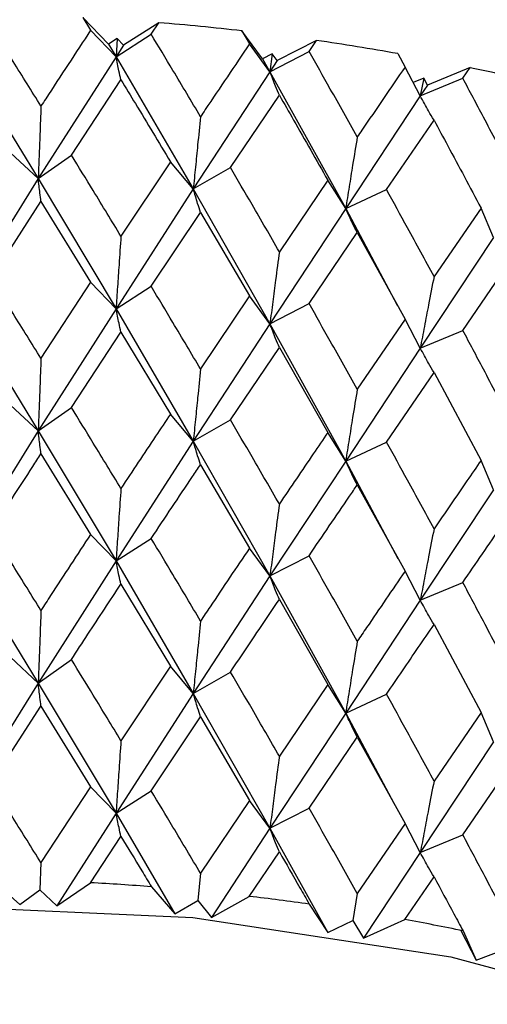
# Model space of a CAD drawing. Units: millimetres. Extents: x 3 to 5497, y 5 to 5495.
# Drawn here: x 1382 to 1386, y 401 to 409 of the extents above; entities that cross this region are included whole.
import ezdxf

# ---------------------------------------------------------------- set-up
doc = ezdxf.new("R2010")
doc.units = ezdxf.units.MM

msp = doc.modelspace()

# ---------------------------------------------------------------- linework, layer by layer
at = {"color": 7, "linetype": 'Continuous', "lineweight": 25}
for p, q in [((1382.7511, 408.5715), (1382.8091, 408.477)), ((1382.9447, 408.3717), (1382.7511, 408.5715)), ((1383.3248, 408.5331), (1383.0572, 408.3641)), ((1383.2671, 408.4464), (1383.3248, 408.5331)), ((1383.001, 408.2766), (1382.8091, 408.477)), ((1383.953, 408.4717), (1384.0101, 408.3737)), ((1384.1093, 408.2613), (1383.953, 408.4717)), ((1383.0102, 408.4138), (1382.9447, 408.3717)), ((1383.001, 408.2766), (1383.2671, 408.4464)), ((1383.0102, 408.4138), (1383.001, 408.2766)), ((1383.0572, 408.3641), (1383.0102, 408.4138)), ((1384.5165, 408.3989), (1384.2198, 408.247)), ((1384.46, 408.3156), (1384.5165, 408.3989)), ((1381.8231, 408.3195), (1382.413, 407.3556)), ((1382.9447, 408.3717), (1383.001, 408.2766)), ((1383.0572, 408.3641), (1383.001, 408.2766)), ((1384.1646, 408.1629), (1384.0101, 408.3737)), ((1384.1646, 408.1629), (1384.46, 408.3156)), ((1383.001, 408.2766), (1382.413, 407.3556)), ((1383.001, 408.2766), (1383.5853, 407.2772)), ((1384.182, 408.2993), (1384.1093, 408.2613)), ((1384.1093, 408.2613), (1384.1646, 408.1629)), ((1384.182, 408.2993), (1384.1646, 408.1629)), ((1384.2198, 408.247), (1384.1646, 408.1629)), ((1384.2198, 408.247), (1384.182, 408.2993)), ((1385.1301, 408.2999), (1385.1857, 408.1986)), ((1384.1646, 408.1629), (1383.5853, 407.2772)), ((1384.1646, 408.1629), (1384.7371, 407.1284)), ((1385.3012, 407.9796), (1385.1857, 408.1986)), ((1385.6774, 408.1936), (1385.3548, 408.0604)), ((1385.6227, 408.1136), (1385.6774, 408.1936)), ((1382.6634, 407.5332), (1383.0384, 408.1018)), ((1385.3267, 408.1147), (1385.2475, 408.0813)), ((1385.3267, 408.1147), (1385.3012, 407.9796)), ((1385.3012, 407.9796), (1385.6227, 408.1136)), ((1385.3548, 408.0604), (1385.3267, 408.1147)), ((1385.3548, 408.0604), (1385.3012, 407.9796)), ((1383.8665, 407.4386), (1384.2355, 407.9848)), ((1385.3012, 407.9796), (1384.7371, 407.1284)), ((1385.0459, 407.2721), (1385.4049, 407.7962)), ((1382.413, 407.3556), (1382.2033, 407.5499)), ((1382.413, 407.3556), (1382.6634, 407.5332)), ((1383.4119, 407.4831), (1383.0384, 406.9204)), ((1383.5853, 407.2772), (1383.4119, 407.4831)), ((1383.5853, 407.2772), (1383.8665, 407.4386)), ((1382.413, 407.3556), (1381.8231, 406.415)), ((1382.413, 407.3556), (1383.001, 406.3721)), ((1384.6019, 407.3437), (1384.2355, 406.8034)), ((1384.7371, 407.1284), (1384.6019, 407.3437)), ((1383.5853, 407.2772), (1383.001, 406.3721)), ((1383.5853, 407.2772), (1384.1646, 406.2583)), ((1384.7371, 407.1284), (1385.0459, 407.2721)), ((1382.0571, 406.5998), (1382.4335, 407.1813)), ((1382.4335, 407.1813), (1382.8091, 406.5724)), ((1384.7371, 407.1284), (1384.1646, 406.2583)), ((1384.7371, 407.1284), (1385.127, 406.4002)), ((1385.7601, 407.1332), (1385.4049, 406.6147)), ((1385.8555, 406.911), (1385.7601, 407.1332)), ((1383.2671, 406.5418), (1383.6396, 407.1006)), ((1383.6396, 407.1006), (1384.0101, 406.4692)), ((1384.46, 406.4111), (1384.8245, 406.9476)), ((1384.8245, 406.9476), (1385.1857, 406.294)), ((1385.8555, 406.911), (1385.3012, 406.075)), ((1385.6227, 406.2091), (1385.9752, 406.7239)), ((1382.8091, 406.5724), (1382.4335, 405.998)), ((1383.001, 406.3721), (1382.8091, 406.5724)), ((1383.001, 406.3721), (1383.2671, 406.5418)), ((1384.0101, 406.4692), (1383.6396, 405.9173)), ((1384.1646, 406.2583), (1384.0101, 406.4692)), ((1381.8231, 406.415), (1382.413, 405.4491)), ((1384.1646, 406.2583), (1384.46, 406.4111)), ((1383.001, 406.3721), (1382.413, 405.4491)), ((1383.001, 406.3721), (1383.5853, 405.3706)), ((1384.1646, 406.2583), (1383.5853, 405.3706)), ((1384.1646, 406.2583), (1384.7371, 405.2219)), ((1385.1857, 406.294), (1384.8245, 405.7643)), ((1385.3012, 406.075), (1385.1857, 406.294)), ((1382.6634, 405.6266), (1383.0384, 406.1965)), ((1383.0384, 406.1965), (1383.4119, 405.5765)), ((1385.3012, 406.075), (1385.6227, 406.2091)), ((1383.8665, 405.5321), (1384.2355, 406.0795)), ((1384.2355, 406.0795), (1384.6019, 405.4371)), ((1385.3012, 406.075), (1384.7371, 405.2219)), ((1385.0459, 405.3655), (1385.4049, 405.8908)), ((1385.4049, 405.8908), (1385.7601, 405.2267)), ((1382.413, 405.4491), (1382.2033, 405.6434)), ((1382.413, 405.4491), (1382.6634, 405.6266)), ((1383.5853, 405.3706), (1383.4119, 405.5765)), ((1383.5853, 405.3706), (1383.8665, 405.5321)), ((1382.413, 405.4491), (1381.8231, 404.5102)), ((1382.413, 405.4491), (1383.001, 404.4673)), ((1384.7371, 405.2219), (1384.6019, 405.4371)), ((1383.5853, 405.3706), (1383.001, 404.4673)), ((1383.5853, 405.3706), (1384.1646, 404.3535)), ((1384.7371, 405.2219), (1385.0459, 405.3655)), ((1382.4335, 405.275), (1382.8091, 404.6676)), ((1383.6396, 405.1943), (1384.0101, 404.5644)), ((1384.7371, 405.2219), (1384.1646, 404.3535)), ((1384.7371, 405.2219), (1385.1316, 404.4864)), ((1385.8555, 405.0045), (1385.7601, 405.2267)), ((1384.8245, 405.0412), (1385.1857, 404.3892)), ((1385.8555, 405.0045), (1385.3012, 404.1702)), ((1383.001, 404.4673), (1382.8091, 404.6676)), ((1383.001, 404.4673), (1383.2671, 404.637)), ((1384.1646, 404.3535), (1384.0101, 404.5644)), ((1381.8231, 404.5102), (1382.413, 403.5447)), ((1383.001, 404.4673), (1382.413, 403.5447)), ((1383.001, 404.4673), (1383.5853, 403.4663)), ((1384.1646, 404.3535), (1384.46, 404.5063)), ((1385.3012, 404.1702), (1385.1857, 404.3892)), ((1383.0384, 404.2922), (1383.4119, 403.6722)), ((1384.1646, 404.3535), (1383.5853, 403.4663)), ((1384.1646, 404.3535), (1384.7371, 403.3175)), ((1385.3012, 404.1702), (1385.6227, 404.3043)), ((1384.2355, 404.1752), (1384.6019, 403.5328)), ((1385.3012, 404.1702), (1384.7371, 403.3175)), ((1385.4049, 403.9866), (1385.7601, 403.3223)), ((1382.413, 403.5447), (1382.2033, 403.739)), ((1382.413, 403.5447), (1382.6634, 403.7222)), ((1383.4119, 403.6722), (1383.0384, 403.109)), ((1383.5853, 403.4663), (1383.4119, 403.6722)), ((1383.5853, 403.4663), (1383.8665, 403.6277)), ((1382.413, 403.5447), (1381.8231, 402.6037)), ((1382.413, 403.5447), (1383.001, 402.5608)), ((1384.6019, 403.5328), (1384.2355, 402.992)), ((1384.7371, 403.3175), (1384.6019, 403.5328)), ((1383.5853, 403.4663), (1383.001, 402.5608)), ((1383.5853, 403.4663), (1384.1646, 402.4471)), ((1384.7371, 403.3175), (1385.0459, 403.4611)), ((1382.0571, 402.7886), (1382.4335, 403.37)), ((1382.4335, 403.37), (1382.8091, 402.7612)), ((1383.2671, 402.7306), (1383.6396, 403.2893)), ((1383.6396, 403.2893), (1384.0101, 402.6579)), ((1384.7371, 403.3175), (1384.1646, 402.4471)), ((1384.7371, 403.3175), (1385.1015, 402.6367)), ((1385.7601, 403.3223), (1385.4049, 402.8034)), ((1385.8555, 403.1001), (1385.7601, 403.3223)), ((1384.46, 402.5998), (1384.8245, 403.1363)), ((1384.8245, 403.1363), (1385.1857, 402.4828)), ((1385.8555, 403.1001), (1385.3012, 402.2638)), ((1385.6227, 402.3978), (1385.9752, 402.9126)), ((1382.8091, 402.7612), (1382.4335, 402.1877)), ((1383.001, 402.5608), (1382.8091, 402.7612)), ((1383.001, 402.5608), (1383.2671, 402.7306)), ((1384.0101, 402.6579), (1383.6396, 402.107)), ((1384.1646, 402.4471), (1384.0101, 402.6579)), ((1384.1646, 402.4471), (1384.46, 402.5998)), ((1383.001, 402.5608), (1382.5533, 401.8604)), ((1383.001, 402.5608), (1383.4466, 401.8006)), ((1384.1646, 402.4471), (1383.7238, 401.7735)), ((1384.1646, 402.4471), (1384.6014, 401.6602)), ((1385.1857, 402.4828), (1384.8245, 401.9539)), ((1385.3012, 402.2638), (1385.1857, 402.4828)), ((1382.8075, 402.0361), (1383.0384, 402.3857)), ((1385.3012, 402.2638), (1385.6227, 402.3978)), ((1384.0085, 401.933), (1384.2355, 402.2687)), ((1385.3012, 402.2638), (1384.8722, 401.6165)), ((1382.4335, 402.1877), (1382.4257, 401.982)), ((1382.0587, 402.0634), (1382.2726, 401.8706)), ((1383.6396, 402.107), (1383.6189, 401.9021)), ((1385.1842, 401.7579), (1385.4049, 402.0801)), ((1382.5533, 401.8604), (1382.8075, 402.0361)), ((1383.2687, 402.0053), (1383.4466, 401.8006)), ((1382.2726, 401.8706), (1382.4257, 401.982)), ((1382.4257, 401.982), (1382.5533, 401.8604)), ((1383.7238, 401.7735), (1384.0085, 401.933)), ((1384.8245, 401.9539), (1384.7912, 401.7507)), ((1383.4466, 401.8006), (1383.6189, 401.9021)), ((1383.6189, 401.9021), (1383.7238, 401.7735)), ((1384.4616, 401.8744), (1384.6014, 401.6602)), ((1384.6014, 401.6602), (1384.7912, 401.7507)), ((1384.7912, 401.7507), (1384.8722, 401.6165)), ((1384.8722, 401.6165), (1385.1842, 401.7579)), ((1385.6074, 401.6756), (1385.7245, 401.4508)), ((1385.6242, 401.6723), (1385.7245, 401.4508)), ((1385.7245, 401.4508), (1385.9296, 401.5294))]:
    msp.add_line(p, q, dxfattribs=at)
at = {"color": 7, "linetype": 'Continuous', "lineweight": 25, "flags": 128}
msp.add_lwpolyline([(1371.7342, 398.3799), (1372.8254, 399.3591), (1374.2019, 400.2101), (1375.8195, 400.9055), (1377.6262, 401.423), (1379.5639, 401.746), (1381.5704, 401.864), (1383.5812, 401.7733), (1385.5316, 401.4768), (1387.3589, 400.9841), (1389.0045, 400.3109), (1390.4153, 399.4788), (1391.5462, 398.5147), (1392.3607, 397.4496), (1392.8326, 396.3176), (1392.953, 395.37)], dxfattribs=at)
at = {"color": 7, "linetype": 'Continuous', "lineweight": 25}
for centre, radius, start, end in [((1381.7388, 389.064), 19.5336, 83.49156, 85.34294), ((1381.8534, 389.9362), 18.6538, 79.88294, 81.79209), ((1382.0889, 391.1387), 17.4283, 76.12007, 78.11771), ((1381.7148, 382.2395), 19.8267, 85.50472, 86.84063), ((1381.7834, 382.9204), 19.1423, 81.95735, 83.32492), ((1381.9542, 383.9676), 18.0811, 78.28898, 79.70956)]:
    msp.add_arc(centre, radius, start, end, dxfattribs=at)
for points, knots in [([(1392.1868, 406.5673), (1392.0149, 407.0293), (1391.6707, 407.9544), (1390.2411, 409.0344), (1388.5213, 410.0675), (1386.4792, 411.0539), (1384.0218, 411.8914), (1382.6094, 412.2096), (1382.2873, 412.2821)], [0, 0, 0, 0, 0.227829, 0.456166, 0.499891, 0.717984, 0.93569, 1, 1, 1, 1]), ([(1382.4335, 407.904), (1382.3633, 408.0165), (1382.2378, 408.2174), (1382.1123, 408.4167), (1382.0571, 408.5044)], [0, 0, 0, 0, 0.559692, 1, 1, 1, 1]), ([(1382.8091, 408.477), (1382.696, 408.3049), (1382.5709, 408.1145), (1382.4455, 407.9224), (1382.4335, 407.904)], [0, 0, 0, 0, 0.90423, 1, 1, 1, 1]), ([(1383.6396, 407.8233), (1383.5702, 407.94), (1383.4462, 408.1485), (1383.3218, 408.3553), (1383.2671, 408.4464)], [0, 0, 0, 0, 0.559692, 1, 1, 1, 1]), ([(1384.0101, 408.3737), (1383.8986, 408.2084), (1383.7753, 408.0256), (1383.6515, 407.841), (1383.6396, 407.8233)], [0, 0, 0, 0, 0.9042299, 1, 1, 1, 1]), ([(1384.8245, 407.6703), (1384.7567, 407.7912), (1384.6355, 408.0071), (1384.5136, 408.2213), (1384.46, 408.3156)], [0, 0, 0, 0, 0.559692, 1, 1, 1, 1]), ([(1383.0384, 408.1018), (1383.0334, 408.1239), (1383.0245, 408.1628), (1383.0121, 408.2214), (1383.0047, 408.2582), (1383.001, 408.2766)], [0, 0, 0, 0, 0.393157, 0.696562, 1, 1, 1, 1]), ([(1384.2355, 407.9848), (1384.2261, 408.0073), (1384.2093, 408.047), (1384.1857, 408.1067), (1384.1716, 408.1442), (1384.1646, 408.1629)], [0, 0, 0, 0, 0.393157, 0.696562, 1, 1, 1, 1]), ([(1385.1857, 408.1986), (1385.0772, 408.0399), (1384.9571, 407.8644), (1384.8361, 407.6873), (1384.8245, 407.6703)], [0, 0, 0, 0, 0.90423, 1, 1, 1, 1]), ([(1383.0384, 408.1018), (1383.0749, 408.0418), (1383.1997, 407.8366), (1383.324, 407.6296), (1383.4119, 407.4831)], [0, 0, 0, 0, 0.292349, 1, 1, 1, 1]), ([(1385.9752, 407.4466), (1385.9097, 407.5715), (1385.7926, 407.7946), (1385.6746, 408.0161), (1385.6227, 408.1136)], [0, 0, 0, 0, 0.559692, 1, 1, 1, 1]), ([(1384.2355, 407.9848), (1384.2714, 407.9226), (1384.394, 407.7099), (1384.5157, 407.4954), (1384.6019, 407.3437)], [0, 0, 0, 0, 0.292349, 1, 1, 1, 1]), ([(1385.4049, 407.7962), (1385.3911, 407.8194), (1385.3666, 407.8604), (1385.3321, 407.9218), (1385.3115, 407.9603), (1385.3012, 407.9796)], [0, 0, 0, 0, 0.393157, 0.696562, 1, 1, 1, 1]), ([(1382.4335, 407.904), (1382.4307, 407.8322), (1382.4259, 407.7049), (1382.4191, 407.5221), (1382.415, 407.4111), (1382.413, 407.3556)], [0, 0, 0, 0, 0.393141, 0.696554, 1, 1, 1, 1]), ([(1383.6396, 407.8233), (1383.6324, 407.7518), (1383.6195, 407.625), (1383.6015, 407.443), (1383.5907, 407.3324), (1383.5853, 407.2772)], [0, 0, 0, 0, 0.393141, 0.696554, 1, 1, 1, 1]), ([(1385.4049, 407.7962), (1385.4397, 407.7319), (1385.5588, 407.5119), (1385.6766, 407.2901), (1385.7601, 407.1332)], [0, 0, 0, 0, 0.292349, 1, 1, 1, 1]), ([(1384.8245, 407.6703), (1384.8128, 407.5993), (1384.7922, 407.4736), (1384.7631, 407.2929), (1384.7457, 407.1833), (1384.7371, 407.1284)], [0, 0, 0, 0, 0.393141, 0.696554, 1, 1, 1, 1]), ([(1383.0384, 406.9204), (1382.9685, 407.0353), (1382.8437, 407.2404), (1382.7184, 407.4437), (1382.6634, 407.5332)], [0, 0, 0, 0, 0.560208, 1, 1, 1, 1]), ([(1384.2355, 406.8034), (1384.1668, 406.9225), (1384.0441, 407.1351), (1383.9208, 407.3459), (1383.8665, 407.4386)], [0, 0, 0, 0, 0.5602081, 1, 1, 1, 1]), ([(1382.4335, 407.1813), (1382.4308, 407.2032), (1382.4259, 407.2421), (1382.4191, 407.3005), (1382.415, 407.3372), (1382.413, 407.3556)], [0, 0, 0, 0, 0.392857, 0.696413, 1, 1, 1, 1]), ([(1383.6396, 407.1006), (1383.6324, 407.1228), (1383.6196, 407.1623), (1383.6015, 407.2214), (1383.5907, 407.2586), (1383.5853, 407.2772)], [0, 0, 0, 0, 0.392857, 0.696413, 1, 1, 1, 1]), ([(1385.4049, 406.6147), (1385.3382, 406.7379), (1385.219, 406.9579), (1385.0988, 407.1761), (1385.0459, 407.2721)], [0, 0, 0, 0, 0.560208, 1, 1, 1, 1]), ([(1384.8245, 406.9476), (1384.8129, 406.9704), (1384.7922, 407.0108), (1384.7631, 407.0714), (1384.7457, 407.1094), (1384.7371, 407.1284)], [0, 0, 0, 0, 0.392857, 0.696413, 1, 1, 1, 1]), ([(1383.0384, 406.9204), (1383.0334, 406.8486), (1383.0246, 406.7214), (1383.0121, 406.5386), (1383.0047, 406.4276), (1383.001, 406.3721)], [0, 0, 0, 0, 0.392609, 0.696289, 1, 1, 1, 1]), ([(1384.2355, 406.8034), (1384.2261, 406.7321), (1384.2093, 406.6056), (1384.1857, 406.4239), (1384.1716, 406.3135), (1384.1646, 406.2583)], [0, 0, 0, 0, 0.392609, 0.696289, 1, 1, 1, 1]), ([(1382.4335, 405.998), (1382.3633, 406.1108), (1382.2378, 406.3123), (1382.1123, 406.512), (1382.0571, 406.5998)], [0, 0, 0, 0, 0.559938, 1, 1, 1, 1]), ([(1385.4049, 406.6147), (1385.3911, 406.5441), (1385.3666, 406.4189), (1385.3321, 406.239), (1385.3115, 406.1297), (1385.3012, 406.075)], [0, 0, 0, 0, 0.392609, 0.696289, 1, 1, 1, 1]), ([(1383.6396, 405.9173), (1383.5702, 406.0343), (1383.4462, 406.2433), (1383.3218, 406.4506), (1383.2671, 406.5418)], [0, 0, 0, 0, 0.559938, 1, 1, 1, 1]), ([(1384.8245, 405.7643), (1384.7567, 405.8855), (1384.6355, 406.1019), (1384.5136, 406.3166), (1384.46, 406.4111)], [0, 0, 0, 0, 0.559938, 1, 1, 1, 1]), ([(1383.0384, 406.1965), (1383.0334, 406.2186), (1383.0246, 406.2578), (1383.0121, 406.3166), (1383.0047, 406.3536), (1383.001, 406.3721)], [0, 0, 0, 0, 0.39259, 0.696279, 1, 1, 1, 1]), ([(1384.2355, 406.0795), (1384.2261, 406.102), (1384.2093, 406.1419), (1384.1857, 406.2019), (1384.1716, 406.2395), (1384.1646, 406.2583)], [0, 0, 0, 0, 0.39259, 0.696279, 1, 1, 1, 1]), ([(1385.9752, 405.5406), (1385.9097, 405.6658), (1385.7927, 405.8894), (1385.6746, 406.1114), (1385.6227, 406.2091)], [0, 0, 0, 0, 0.559938, 1, 1, 1, 1]), ([(1385.4049, 405.8908), (1385.3911, 405.9141), (1385.3666, 405.9553), (1385.3321, 406.0169), (1385.3115, 406.0556), (1385.3012, 406.075)], [0, 0, 0, 0, 0.39259, 0.696279, 1, 1, 1, 1]), ([(1382.4335, 405.998), (1382.4308, 405.9261), (1382.4259, 405.7988), (1382.4191, 405.6158), (1382.415, 405.5046), (1382.413, 405.4491)], [0, 0, 0, 0, 0.392777, 0.696373, 1, 1, 1, 1]), ([(1383.6396, 405.9173), (1383.6324, 405.8458), (1383.6196, 405.7189), (1383.6015, 405.5367), (1383.5907, 405.426), (1383.5853, 405.3706)], [0, 0, 0, 0, 0.392777, 0.696373, 1, 1, 1, 1]), ([(1384.8245, 405.7643), (1384.8129, 405.6933), (1384.7922, 405.5675), (1384.7631, 405.3866), (1384.7457, 405.2768), (1384.7371, 405.2219)], [0, 0, 0, 0, 0.392777, 0.696373, 1, 1, 1, 1]), ([(1383.0384, 405.0146), (1382.9685, 405.1292), (1382.8435, 405.334), (1382.7185, 405.5372), (1382.6634, 405.6266)], [0, 0, 0, 0, 0.559668, 1, 1, 1, 1]), ([(1383.4119, 405.5765), (1383.3747, 405.5207), (1383.2505, 405.3343), (1383.1257, 405.1463), (1383.0384, 405.0146)], [0, 0, 0, 0, 0.299769, 1, 1, 1, 1]), ([(1384.2355, 404.8976), (1384.1668, 405.0164), (1384.044, 405.2287), (1383.9208, 405.4393), (1383.8665, 405.5321)], [0, 0, 0, 0, 0.559668, 1, 1, 1, 1]), ([(1382.4335, 405.275), (1382.4307, 405.2969), (1382.4259, 405.3357), (1382.4191, 405.394), (1382.415, 405.4307), (1382.413, 405.4491)], [0, 0, 0, 0, 0.393024, 0.696496, 1, 1, 1, 1]), ([(1384.6019, 405.4371), (1384.5654, 405.3835), (1384.4438, 405.2046), (1384.3213, 405.024), (1384.2355, 404.8976)], [0, 0, 0, 0, 0.299769, 1, 1, 1, 1]), ([(1383.6396, 405.1943), (1383.6324, 405.2165), (1383.6195, 405.2558), (1383.6015, 405.3149), (1383.5907, 405.3521), (1383.5853, 405.3706)], [0, 0, 0, 0, 0.393024, 0.696496, 1, 1, 1, 1]), ([(1385.4049, 404.709), (1385.3382, 404.8319), (1385.2189, 405.0515), (1385.0988, 405.2695), (1385.0459, 405.3655)], [0, 0, 0, 0, 0.559668, 1, 1, 1, 1]), ([(1382.0571, 404.695), (1382.1623, 404.8576), (1382.2879, 405.0516), (1382.4132, 405.2439), (1382.4335, 405.275)], [0, 0, 0, 0, 0.838291, 1, 1, 1, 1]), ([(1383.2671, 404.637), (1383.3713, 404.7933), (1383.4957, 404.9797), (1383.6196, 405.1644), (1383.6396, 405.1943)], [0, 0, 0, 0, 0.838291, 1, 1, 1, 1]), ([(1384.8245, 405.0412), (1384.8128, 405.064), (1384.7922, 405.1044), (1384.7631, 405.1649), (1384.7457, 405.2029), (1384.7371, 405.2219)], [0, 0, 0, 0, 0.393024, 0.696496, 1, 1, 1, 1]), ([(1385.7601, 405.2267), (1385.7248, 405.1752), (1385.6071, 405.0035), (1385.4882, 404.8303), (1385.4049, 404.709)], [0, 0, 0, 0, 0.299769, 1, 1, 1, 1]), ([(1384.46, 404.5063), (1384.5621, 404.6563), (1384.6839, 404.8353), (1384.8049, 405.0126), (1384.8245, 405.0412)], [0, 0, 0, 0, 0.8382915, 1, 1, 1, 1]), ([(1383.0384, 405.0146), (1383.0334, 404.9429), (1383.0245, 404.8158), (1383.0121, 404.6333), (1383.0047, 404.5226), (1383.001, 404.4673)], [0, 0, 0, 0, 0.393287, 0.696627, 1, 1, 1, 1]), ([(1384.2355, 404.8976), (1384.2261, 404.8263), (1384.2093, 404.7), (1384.1857, 404.5186), (1384.1716, 404.4086), (1384.1646, 404.3535)], [0, 0, 0, 0, 0.393287, 0.696627, 1, 1, 1, 1]), ([(1385.6227, 404.3043), (1385.7215, 404.4482), (1385.8395, 404.6199), (1385.9563, 404.79), (1385.9752, 404.8176)], [0, 0, 0, 0, 0.838291, 1, 1, 1, 1]), ([(1382.4335, 404.0938), (1382.3633, 404.2066), (1382.2379, 404.4079), (1382.1123, 404.6073), (1382.0571, 404.695)], [0, 0, 0, 0, 0.560251, 1, 1, 1, 1]), ([(1382.8091, 404.6676), (1382.7083, 404.5142), (1382.5832, 404.3237), (1382.4579, 404.1313), (1382.4335, 404.0938)], [0, 0, 0, 0, 0.805195, 1, 1, 1, 1]), ([(1385.4049, 404.709), (1385.3911, 404.6384), (1385.3666, 404.5133), (1385.3321, 404.3337), (1385.3115, 404.2247), (1385.3012, 404.1702)], [0, 0, 0, 0, 0.393287, 0.696627, 1, 1, 1, 1]), ([(1383.6396, 404.0131), (1383.5702, 404.1301), (1383.4463, 404.3389), (1383.3218, 404.546), (1383.2671, 404.637)], [0, 0, 0, 0, 0.560251, 1, 1, 1, 1]), ([(1384.0101, 404.5644), (1383.9108, 404.417), (1383.7875, 404.234), (1383.6637, 404.0491), (1383.6396, 404.0131)], [0, 0, 0, 0, 0.805195, 1, 1, 1, 1]), ([(1383.0384, 404.2922), (1383.0334, 404.3143), (1383.0245, 404.3534), (1383.0121, 404.412), (1383.0047, 404.4488), (1383.001, 404.4673)], [0, 0, 0, 0, 0.392963, 0.696466, 1, 1, 1, 1]), ([(1384.8245, 403.8601), (1384.7567, 403.9812), (1384.6356, 404.1975), (1384.5136, 404.4119), (1384.46, 404.5063)], [0, 0, 0, 0, 0.560251, 1, 1, 1, 1]), ([(1385.1857, 404.3892), (1385.089, 404.2478), (1384.9689, 404.0721), (1384.8481, 403.8947), (1384.8245, 403.8601)], [0, 0, 0, 0, 0.805195, 1, 1, 1, 1]), ([(1382.6634, 403.7222), (1382.7051, 403.7859), (1382.8302, 403.9769), (1382.9551, 404.1661), (1383.0384, 404.2922)], [0, 0, 0, 0, 0.333355, 1, 1, 1, 1]), ([(1384.2355, 404.1752), (1384.2261, 404.1977), (1384.2093, 404.2375), (1384.1857, 404.2973), (1384.1716, 404.3348), (1384.1646, 404.3535)], [0, 0, 0, 0, 0.392963, 0.696466, 1, 1, 1, 1]), ([(1385.9752, 403.6364), (1385.9097, 403.7616), (1385.7927, 403.985), (1385.6746, 404.2068), (1385.6227, 404.3043)], [0, 0, 0, 0, 0.560251, 1, 1, 1, 1]), ([(1383.8665, 403.6277), (1383.9076, 403.6889), (1384.0309, 403.8724), (1384.1537, 404.0541), (1384.2355, 404.1752)], [0, 0, 0, 0, 0.333355, 1, 1, 1, 1]), ([(1385.4049, 403.9866), (1385.3911, 404.0098), (1385.3666, 404.0509), (1385.3321, 404.1124), (1385.3115, 404.1509), (1385.3012, 404.1702)], [0, 0, 0, 0, 0.392963, 0.696466, 1, 1, 1, 1]), ([(1382.4335, 404.0938), (1382.4308, 404.022), (1382.4259, 403.8945), (1382.4191, 403.7115), (1382.415, 403.6003), (1382.413, 403.5447)], [0, 0, 0, 0, 0.392646, 0.696307, 1, 1, 1, 1]), ([(1383.6396, 404.0131), (1383.6324, 403.9416), (1383.6196, 403.8147), (1383.6015, 403.6324), (1383.5907, 403.5216), (1383.5853, 403.4663)], [0, 0, 0, 0, 0.392646, 0.696307, 1, 1, 1, 1]), ([(1385.0459, 403.4611), (1385.086, 403.5198), (1385.2061, 403.6959), (1385.3254, 403.8703), (1385.4049, 403.9866)], [0, 0, 0, 0, 0.333355, 1, 1, 1, 1]), ([(1384.8245, 403.8601), (1384.8129, 403.7891), (1384.7922, 403.6633), (1384.7631, 403.4824), (1384.7457, 403.3725), (1384.7371, 403.3175)], [0, 0, 0, 0, 0.392646, 0.696307, 1, 1, 1, 1]), ([(1383.0384, 403.109), (1382.9685, 403.2239), (1382.8436, 403.4292), (1382.7185, 403.6327), (1382.6634, 403.7222)], [0, 0, 0, 0, 0.559981, 1, 1, 1, 1]), ([(1384.2355, 402.992), (1384.1668, 403.1111), (1384.0441, 403.3239), (1383.9208, 403.5349), (1383.8665, 403.6277)], [0, 0, 0, 0, 0.559981, 1, 1, 1, 1]), ([(1382.4335, 403.37), (1382.4308, 403.392), (1382.4259, 403.4309), (1382.4191, 403.4895), (1382.415, 403.5263), (1382.413, 403.5447)], [0, 0, 0, 0, 0.392586, 0.696277, 1, 1, 1, 1]), ([(1383.6396, 403.2893), (1383.6324, 403.3116), (1383.6196, 403.3511), (1383.6015, 403.4104), (1383.5907, 403.4476), (1383.5853, 403.4663)], [0, 0, 0, 0, 0.392586, 0.696277, 1, 1, 1, 1]), ([(1385.4049, 402.8034), (1385.3382, 402.9266), (1385.2189, 403.1467), (1385.0988, 403.365), (1385.0459, 403.4611)], [0, 0, 0, 0, 0.559981, 1, 1, 1, 1]), ([(1384.8245, 403.1363), (1384.8129, 403.1591), (1384.7922, 403.1996), (1384.7631, 403.2603), (1384.7457, 403.2985), (1384.7371, 403.3175)], [0, 0, 0, 0, 0.392586, 0.696277, 1, 1, 1, 1]), ([(1383.0384, 403.109), (1383.0334, 403.0373), (1383.0246, 402.9101), (1383.0121, 402.7273), (1383.0047, 402.6163), (1383.001, 402.5608)], [0, 0, 0, 0, 0.392704, 0.696337, 1, 1, 1, 1]), ([(1384.2355, 402.992), (1384.2261, 402.9207), (1384.2093, 402.7943), (1384.1857, 402.6126), (1384.1716, 402.5023), (1384.1646, 402.4471)], [0, 0, 0, 0, 0.392704, 0.696337, 1, 1, 1, 1]), ([(1382.4335, 402.1877), (1382.3633, 402.3002), (1382.2378, 402.5014), (1382.1123, 402.7008), (1382.0571, 402.7886)], [0, 0, 0, 0, 0.559711, 1, 1, 1, 1]), ([(1383.6396, 402.107), (1383.5702, 402.2238), (1383.4462, 402.4325), (1383.3218, 402.6394), (1383.2671, 402.7306)], [0, 0, 0, 0, 0.559711, 1, 1, 1, 1]), ([(1385.4049, 402.8034), (1385.3911, 402.7328), (1385.3666, 402.6076), (1385.3321, 402.4277), (1385.3115, 402.3184), (1385.3012, 402.2638)], [0, 0, 0, 0, 0.392704, 0.696337, 1, 1, 1, 1]), ([(1384.8245, 401.9539), (1384.7567, 402.0749), (1384.6355, 402.291), (1384.5136, 402.5054), (1384.46, 402.5998)], [0, 0, 0, 0, 0.559711, 1, 1, 1, 1]), ([(1383.0384, 402.3857), (1383.0334, 402.4077), (1383.0245, 402.4468), (1383.0121, 402.5055), (1383.0047, 402.5424), (1383.001, 402.5608)], [0, 0, 0, 0, 0.392909, 0.696438, 1, 1, 1, 1]), ([(1384.2355, 402.2687), (1384.2261, 402.2912), (1384.2093, 402.331), (1384.1857, 402.3908), (1384.1716, 402.4283), (1384.1646, 402.4471)], [0, 0, 0, 0, 0.392909, 0.696438, 1, 1, 1, 1]), ([(1383.0384, 402.3857), (1383.0911, 402.2989), (1383.1679, 402.1723), (1383.2446, 402.0452), (1383.2687, 402.0053)], [0, 0, 0, 0, 0.686228, 1, 1, 1, 1]), ([(1385.9752, 401.7303), (1385.9097, 401.8552), (1385.7926, 402.0786), (1385.6746, 402.3002), (1385.6227, 402.3978)], [0, 0, 0, 0, 0.559711, 1, 1, 1, 1]), ([(1384.2355, 402.2687), (1384.2873, 402.1787), (1384.3627, 402.0476), (1384.438, 401.9158), (1384.4616, 401.8744)], [0, 0, 0, 0, 0.686228, 1, 1, 1, 1]), ([(1385.4049, 402.0801), (1385.3911, 402.1032), (1385.3666, 402.1443), (1385.3321, 402.2059), (1385.3115, 402.2445), (1385.3012, 402.2638)], [0, 0, 0, 0, 0.392909, 0.696438, 1, 1, 1, 1]), ([(1385.4049, 402.0801), (1385.4552, 401.987), (1385.5284, 401.8513), (1385.6013, 401.7151), (1385.6242, 401.6723)], [0, 0, 0, 0, 0.6862278, 1, 1, 1, 1])]:
    msp.add_open_spline(points, degree=3, knots=knots, dxfattribs=at)

doc.saveas('drawing.dxf')
